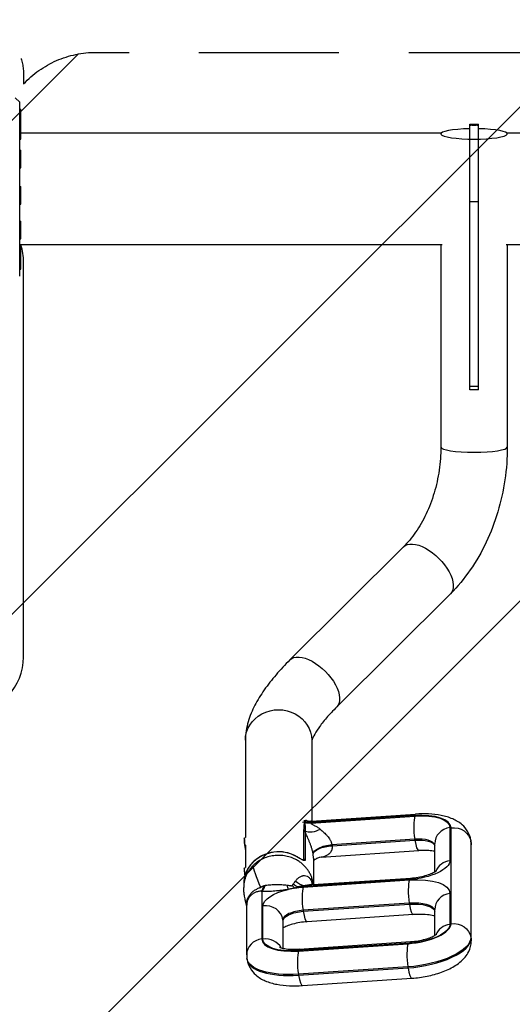
# Model space of a CAD drawing. Units: millimetres. Extents: x -8278 to 8760, y -5262 to 5049.
# Drawn here: x 1555 to 2002, y 2465 to 3360 of the extents above; entities that cross this region are included whole.
import ezdxf

# ---------------------------------------------------------------- set-up
doc = ezdxf.new("R2010")
doc.units = ezdxf.units.MM
doc.header["$LTSCALE"] = 20
doc.linetypes.add('HIDDEN', pattern=[9.525, 6.35, -3.175])
for name, color, linetype in [('2d', 230, 'Continuous'), ('ASTMF3101-TrainingEnvelope', 222, 'HIDDEN'), ('ASTMF3101-TrainingEnvelope_Hatch', 222, 'HIDDEN')]:
    doc.layers.add(name, color=color, linetype=linetype)

msp = doc.modelspace()

# ---------------------------------------------------------------- hatches: boundary and pattern name
at = {"layer": 'ASTMF3101-TrainingEnvelope_Hatch'}
h = msp.add_hatch(dxfattribs=at)
h.set_pattern_fill('ANSI31', color=256, scale=100)
h.set_pattern_definition([(45, (2267.23, 2641.28), (-224.506, 224.506), [])])
h.paths.add_polyline_path([(2968.37, 3240.59, 0.414214), (2878.37, 3330.59), (1624.15, 3330.59, 0.208394), (1558.23, 3301.88), (1558.23, 3310.28, 0.414214), (1508.23, 3360.28), (1341.23, 3360.28), (1238.6, 3360.28), (1122.23, 3360.28, 0.414214), (1072.23, 3310.28), (1072.23, 3224.94), (1072.23, 2695.62), (1072.23, 2610.28, 0.414214), (1122.23, 2560.28), (1341.23, 2560.28), (1505.46, 2560.28), (1505.46, 1784.96, 0.414214), (1595.46, 1694.96), (2939.01, 1694.96, 0.414214), (3029.01, 1784.96), (3029.01, 2676.25, 0.319912), (2968.37, 2761.33)])

# ---------------------------------------------------------------- linework, layer by layer
at = {"layer": '2d'}
for p, q in [((1554.73, 3285.28), (1550.73, 3289.28)), ((1554.73, 3127.28), (1554.73, 3285.28)), ((1554.73, 3279.03), (1555.73, 3279.03)), ((1555.73, 3251.53), (1555.73, 3279.03)), ((1554.73, 3267.53), (1555.73, 3267.53)), ((1963.23, 3251.79), (1963.23, 3265.18)), ((1963.23, 3265.18), (1971.23, 3265.18)), ((1966.7, 3264.46), (1967.77, 3264.46)), ((1971.23, 3251.79), (1971.23, 3265.18)), ((1554.73, 3251.53), (1555.73, 3251.53)), ((1937.35, 3257.08), (1555.73, 3257.08)), ((1963.23, 3023.78), (1963.23, 3251.74)), ((1971.23, 3023.78), (1971.23, 3251.74)), ((2537.35, 3257.08), (1997.12, 3257.08)), ((1554.73, 3241.75), (1555.73, 3241.75)), ((1555.73, 3225.75), (1555.73, 3241.75)), ((1554.73, 3225.75), (1555.73, 3225.75)), ((1554.73, 3208.62), (1555.73, 3208.62)), ((1555.73, 3192.62), (1555.73, 3208.62)), ((1554.73, 3192.62), (1555.73, 3192.62)), ((1971.23, 3194.82), (1963.23, 3194.82)), ((1554.73, 3177), (1555.73, 3177)), ((1555.73, 3161), (1555.73, 3177)), ((1554.73, 3161), (1555.73, 3161)), ((1938.15, 3155.48), (1554.73, 3155.48)), ((1554.73, 3155.37), (1555.73, 3155.37)), ((1555.73, 3133.53), (1555.73, 3155.48)), ((1937.08, 3155.48), (1937.08, 2971.78)), ((2538.15, 3155.48), (1996.32, 3155.48)), ((1997.38, 3155.48), (1997.38, 2971.78)), ((1554.73, 3139.37), (1555.73, 3139.37)), ((1554.73, 3133.53), (1555.73, 3133.53)), ((1558.23, 2780.7), (1558.23, 3139.87)), ((1971.23, 3026.85), (1963.23, 3026.85)), ((1971.23, 3023.78), (1963.23, 3023.78)), ((1903.15, 2881.1), (1800.04, 2778.33)), ((1945.72, 2838.39), (1842.61, 2735.62)), ((1759.58, 2705.27), (1759.58, 2616.81)), ((1819.88, 2705.27), (1819.88, 2631.83)), ((1814.14, 2632.28), (1812.71, 2632.1)), ((1912.9, 2636.77), (1818.88, 2630.47)), ((1818.88, 2630.07), (1913.58, 2636.43)), ((1819.5, 2631.81), (1914.06, 2638.15)), ((1813.14, 2630.78), (1811.61, 2630.58)), ((1813.14, 2630.26), (1813.14, 2630.66)), ((1813.66, 2630.64), (1813.66, 2630.24)), ((1818.88, 2630.47), (1818.88, 2630.07)), ((1945.32, 2625.9), (1945.32, 2595.74)), ((1946.31, 2538.51), (1946.31, 2625.7)), ((1758.44, 2616.05), (1758.95, 2616.72)), ((1758.97, 2616.73), (1759.76, 2616.84)), ((1812.6, 2596.99), (1812.6, 2622.09)), ((1813.96, 2621.61), (1813.96, 2596.51)), ((1913.33, 2615.35), (1838.18, 2610.31)), ((1838.32, 2609.4), (1913.47, 2614.44)), ((1913.47, 2614.44), (1913.33, 2615.35)), ((1964.29, 2614.43), (1964.43, 2613.52)), ((1759.58, 2609.99), (1759.58, 2589.52)), ((1828.42, 2599.02), (1917.02, 2604.96)), ((1931.55, 2585.68), (1931.55, 2611.31)), ((1964.52, 2612.24), (1964.38, 2613.16)), ((1964.38, 2613.16), (1964.38, 2525.97)), ((1964.52, 2525.05), (1964.52, 2612.24)), ((1964.68, 2523), (1964.68, 2610.19)), ((1811.61, 2596.86), (1812.6, 2596.99)), ((1821.38, 2598.06), (1821.38, 2574.16)), ((1758.44, 2588.76), (1758.95, 2589.43)), ((1758.97, 2589.44), (1759.76, 2589.54)), ((1759.58, 2580.38), (1759.58, 2580.38)), ((1812.2, 2571.81), (1908.57, 2578.27)), ((1908.68, 2578.67), (1812.31, 2572.21)), ((1821.05, 2574.09), (1909.83, 2580.05)), ((1758.08, 2574.63), (1758.08, 2571.65)), ((1819.82, 2574), (1819.82, 2574)), ((1819.87, 2576.53), (1819.87, 2576.53)), ((1819.88, 2576.51), (1819.88, 2576.51)), ((1774.56, 2567.83), (1774.56, 2524.79)), ((1945.32, 2566.09), (1945.32, 2537.92)), ((1760.79, 2510.2), (1760.79, 2555.44)), ((1775.55, 2524.58), (1775.55, 2554.74)), ((1908.32, 2557.2), (1811.95, 2550.74)), ((1812.09, 2549.82), (1908.46, 2556.29)), ((1908.46, 2556.29), (1908.32, 2557.2)), ((1931.55, 2527.87), (1931.55, 2551.49)), ((1793.76, 2541.29), (1793.62, 2542.2)), ((1793.62, 2542.2), (1793.62, 2516.23)), ((1811.95, 2550.74), (1812.09, 2549.82)), ((1912, 2546.81), (1815.64, 2540.34)), ((1793.76, 2516.2), (1793.76, 2541.29)), ((1793.92, 2516.16), (1793.92, 2539.24)), ((1964.38, 2525.97), (1964.52, 2525.05)), ((1908.68, 2520.86), (1807.3, 2514.06)), ((1807.98, 2513.71), (1907.38, 2520.37)), ((1808.45, 2515.43), (1909.83, 2522.23)), ((1761.04, 2506.87), (1761.18, 2505.96)), ((1907.13, 2499.3), (1807.73, 2492.64)), ((1807.86, 2491.72), (1907.27, 2498.39)), ((1907.27, 2498.39), (1907.13, 2499.3)), ((1807.73, 2492.64), (1807.86, 2491.72)), ((1811.41, 2482.24), (1910.81, 2488.91))]:
    msp.add_line(p, q, dxfattribs=at)
for centre, start, end in [((1508.23, 3139.87), 0, 18.19487), ((1508.23, 2780.7), 315.57873, 0)]:
    msp.add_arc(centre, 50, start, end, dxfattribs=at)
for centre, major_axis, ratio, start_param, end_param in [((1967.23, 3256.46), (-30.15, 0), 0.156434, -1.437734, 4.579327), ((1967.23, 2971.78), (30.15, 0), 0.156434, 3.141593, 6.283185), ((1915.81, 2621.83), (-1.07, 15.96), 0.197648, 0.404824, 1.97562), ((1906.7, 2620.57), (39.54, 6.03), 0.386087, -0.058856, 1.354861), ((1812.86, 2621.57), (-1.49, 0.18), 0.917127, 4.028251, 4.963565), ((1813.35, 2629.41), (1.5, 0.01), 0.920942, 1.356845, 1.707073), ((1813.35, 2629.29), (1.5, 0), 0.920865, 1.360485, 1.710423), ((1813.35, 2628.89), (1.5, 0), 0.920865, 1.360485, 1.710423), ((1947.55, 2611.31), (-16, 0), 0.920865, -1.43117, 0), ((1759.41, 2608.72), (-0.95, 7.34), 0.054261, 0.054368, 2.140282), ((1812.81, 2620.72), (1.5, 0), 0.920865, 0.699029, 1.710423), ((1909.92, 2606.44), (21.75, 3.32), 0.386087, 0.060776, 1.354861), ((1915.95, 2620.92), (-1.07, 15.96), 0.197648, 1.97562, 3.141593), ((1909.07, 2605.07), (55.36, 8.45), 0.386087, -0.058856, 0), ((1789.73, 2574.63), (-31.65, 0), 0.920865, 4.20191, 6.283185), ((1804.46, 2598.86), (0.69, 1.33), 0.190494, -0.35386, 0), ((1812.81, 2595.62), (1.5, 0), 0.920865, 0.699029, 1.710423), ((1947.55, 2581.15), (-16, 0), 0.920865, -1.43117, -0.357441), ((1759.41, 2581.43), (-0.95, 7.34), 0.054261, 0.054368, 1.545181), ((1910.79, 2563.68), (-1.07, 15.96), 0.197648, 0.404824, 1.97562), ((1769.59, 2590.63), (-0.66, 24.99), 0.367583, 3.567031, 3.927142), ((1771.08, 2590.63), (0.77, 24.99), 0.397331, 3.575835, 3.965689), ((1814.43, 2557.22), (-1.07, 15.96), 0.197648, 0.404824, 1.97562), ((1947.55, 2551.49), (-16, 0), 0.920865, -1.43117, 0), ((1777.78, 2540.15), (-16, 0), 0.920865, 3.281219, 4.852015), ((1903.98, 2545.86), (27.68, 4.22), 0.386087, 0.047173, 1.354861), ((1910.93, 2562.77), (-1.07, 15.96), 0.197648, 1.97562, 3.141593), ((1809.47, 2544.25), (15.82, 2.41), 0.386087, 1.354861, 3.082737), ((1814.56, 2556.31), (-1.07, 15.96), 0.197648, 1.97562, 3.141593), ((1777.92, 2539.24), (-16, 0), 0.920865, 3.141593, 3.281219), ((1912.64, 2534.15), (33.61, 5.13), 0.386087, 4.496453, 6.224329), ((1947.55, 2523.33), (-16, 0), 0.920865, -1.43117, -0.357441), ((1776.79, 2510.2), (-16, 0), 0.920865, -1.43117, 0), ((1814.17, 2529.91), (39.54, 6.03), 0.386087, 3.082737, 4.496453), ((1777.78, 2509.99), (16, 0), 0.920865, 0.469086, 1.710423), ((1915.01, 2518.65), (49.43, 7.54), 0.386087, 4.496453, 6.224329), ((1809.52, 2499.47), (-1.07, 15.96), 0.197648, 0, 0.404824), ((1909.6, 2505.78), (-1.07, 15.96), 0.197648, 0.404824, 1.97562), ((1910.9, 2506.27), (-1.07, 15.96), 0.197648, 0, 0.404824), ((1810.2, 2499.12), (-1.07, 15.96), 0.197648, 0.404824, 1.97562), ((1816.54, 2514.41), (55.36, 8.45), 0.386087, 3.141593, 4.496453), ((1909.74, 2504.87), (-1.07, 15.96), 0.197648, 1.97562, 3.141593), ((1810.34, 2498.21), (-1.07, 15.96), 0.197648, 1.97562, 3.141593)]:
    msp.add_ellipse(centre, major_axis=major_axis, ratio=ratio, start_param=start_param, end_param=end_param, dxfattribs=at)
at = {"layer": '2d', "extrusion": (0, 0, -1)}
for centre, major_axis, ratio, start_param, end_param in [((1924.43, 2859.74), (-21.28, 21.35), 0.509926, 0, 3.141593), ((1821.33, 2756.98), (-21.28, 21.35), 0.509926, 0, 3.141593), ((1789.73, 2705.27), (-30.15, 0), 0.920865, 0, 3.141593), ((1915.13, 2622.18), (-1.07, 15.96), 0.197648, -0.404824, 0), ((1907.69, 2621.03), (37.57, 5.73), 0.386087, -1.354861, 0.058856), ((1813.35, 2629.41), (1.5, 0.01), 0.920996, 4.578513, 4.928767), ((1816.8, 2644.15), (-15, 0), 0.920865, 4.572763, 4.922701), ((1816.8, 2643.75), (15, 0), 0.920865, 1.43117, 1.781108), ((1816.8, 2644.27), (-14.96, 1.08), 0.922995, 4.507882, 4.856627), ((1824.63, 2631.95), (13.09, 7.32), 0.545524, 1.642255, 2.764122), ((1948.54, 2611.1), (-16, 0), 0.920865, 1.43117, 3.001966), ((1760, 2608.8), (-1.03, 7.93), 0.054261, 4.699671, 6.283185), ((1910.06, 2605.53), (21.75, 3.32), 0.386087, -1.354861, -0.105863), ((1908.93, 2605.98), (55.36, 8.45), 0.386087, 0, 0.058856), ((1835.86, 2604.24), (14.8, 2.43), 0.38392, 3.204877, 4.932744), ((1835.93, 2603.78), (14.83, 2.26), 0.386087, 3.200449, 4.928325), ((1836, 2603.32), (14.85, 2.09), 0.388209, 3.196005, 4.923871), ((1948.68, 2610.19), (-16, 0), 0.920865, 3.001966, 3.141593), ((1831.81, 2584.9), (-9.15, 11.88), 0.941985, -0.000021, 0.660451), ((1913.64, 2591.64), (31.63, 4.83), 0.386087, 0.058856, 1.786732), ((1760, 2581.51), (-1.03, 7.93), 0.054261, -1.382003, 0), ((1789.73, 2575.8), (20.42, 20.42), 0.999998, 0.549221, 0.549256), ((1901.75, 2560.45), (43.5, 6.64), 0.386087, -1.354861, 0.058856), ((1910.9, 2564.08), (-1.07, 15.96), 0.197648, -0.404824, 0), ((1807.24, 2558.84), (31.63, 4.83), 0.386087, 3.200449, 4.492203), ((1795.03, 2592.51), (-4.21, 24.64), 0.042382, 3.538355, 3.846249), ((1800.83, 2593.69), (-7.02, 23.99), 0.302346, 3.55862, 3.795269), ((1803.84, 2594.79), (-10.16, 22.84), 0.533245, 3.615525, 3.891539), ((1807.24, 2558.84), (31.63, 4.83), 0.386087, 4.678528, 4.928325), ((1809.86, 2597.1), (-7.74, 23.77), 0.6128, 3.456331, 3.936202), ((1819.12, 2590.04), (43.5, 6.64), 0.386087, 1.786732, 1.904065), ((1814.54, 2557.62), (-1.07, 15.96), 0.197648, -0.404824, -0.252221), ((1904.12, 2544.94), (27.68, 4.22), 0.386087, -1.354861, -0.087117), ((1809.61, 2543.34), (15.82, 2.41), 0.386087, 3.200449, 4.928325), ((1913.64, 2533.82), (31.63, 4.83), 0.386087, 0.058856, 1.786732), ((1948.54, 2523.92), (-16, 0), 0.920865, 1.43117, 3.001966), ((1813.18, 2529.45), (37.57, 5.73), 0.386087, 1.786732, 3.200449), ((1914.87, 2519.56), (49.43, 7.54), 0.386087, 0.058856, 1.786732), ((1948.68, 2523), (-16, 0), 0.920865, 3.001966, 3.141593), ((1816.4, 2515.32), (55.36, 8.45), 0.386087, 1.786732, 3.141593)]:
    msp.add_ellipse(centre, major_axis=major_axis, ratio=ratio, start_param=start_param, end_param=end_param, dxfattribs=at)
at = {"layer": '2d'}
for points, weights in [([(1963.23, 3264.74), (1964.39, 3264.65), (1965.54, 3264.56), (1966.7, 3264.46)], [1, 0.999903882005, 0.999903882005, 1]), ([(1966.7, 3264.46), (1965.54, 3264.35), (1964.39, 3264.24), (1963.23, 3264.11)], [1, 0.999903882005, 0.999903882005, 1]), ([(1967.77, 3264.46), (1968.92, 3264.56), (1970.08, 3264.65), (1971.23, 3264.74)], [1, 0.999903882005, 0.999903882005, 1]), ([(1971.23, 3264.11), (1970.08, 3264.24), (1968.92, 3264.35), (1967.77, 3264.46)], [1, 0.999903882005, 0.999903882005, 1]), ([(1838.18, 2610.31), (1838.2, 2610.16), (1838.23, 2610.01), (1838.25, 2609.86)], [1, 0.999990426493, 0.999990426493, 1]), ([(1838.25, 2609.86), (1838.28, 2609.71), (1838.3, 2609.55), (1838.32, 2609.4)], [1, 0.999990426493, 0.999990426493, 1]), ([(1821.07, 2601.86), (1821.06, 2601.96), (1821.04, 2602.06), (1821.03, 2602.17)], [1, 0.999990426493, 0.999990426493, 1]), ([(1821.12, 2601.55), (1821.11, 2601.65), (1821.09, 2601.75), (1821.07, 2601.86)], [1, 0.999990426493, 0.999990426493, 1])]:
    msp.add_rational_spline(points, weights, degree=3, dxfattribs=at)
for points, knots in [([(1937.08, 2971.78), (1937.08, 2964.83), (1936.57, 2957.76), (1934.51, 2943.75), (1932.97, 2936.81), (1928.97, 2923.43), (1926.51, 2916.99), (1920.83, 2904.97), (1917.61, 2899.39), (1910.68, 2889.35), (1906.96, 2884.89), (1903.15, 2881.1)], [4.712389, 4.712389, 4.712389, 4.712389, 4.917176, 4.917176, 5.121964, 5.121964, 5.326751, 5.326751, 5.531539, 5.531539, 5.736326, 5.736326, 5.736326, 5.736326]), ([(1997.38, 2971.78), (1997.38, 2961.86), (1996.65, 2951.88), (1993.75, 2932.13), (1991.59, 2922.35), (1985.9, 2903.32), (1982.37, 2894.06), (1974.01, 2876.38), (1969.19, 2867.96), (1958.34, 2852.24), (1952.31, 2844.95), (1945.72, 2838.39)], [4.712389, 4.712389, 4.712389, 4.712389, 4.917176, 4.917176, 5.121964, 5.121964, 5.326751, 5.326751, 5.531539, 5.531539, 5.736326, 5.736326, 5.736326, 5.736326]), ([(1800.04, 2778.33), (1795.54, 2773.85), (1791.33, 2769.33), (1783.55, 2760.25), (1779.98, 2755.69), (1773.56, 2746.48), (1770.69, 2741.84), (1765.76, 2732.28), (1763.67, 2727.37), (1760.6, 2716.9), (1759.58, 2711.31), (1759.58, 2705.27)], [3.8001245, 3.8001245, 3.8001245, 3.8001245, 3.9574238, 3.9574238, 4.114723, 4.114723, 4.2720223, 4.2720223, 4.4293215, 4.4293215, 4.5866208, 4.5866208, 4.5866208, 4.5866208]), ([(1842.61, 2735.62), (1839.13, 2732.15), (1835.98, 2728.76), (1830.48, 2722.34), (1828.13, 2719.31), (1824.3, 2713.83), (1822.83, 2711.37), (1820.78, 2707.41), (1820.21, 2705.9), (1819.94, 2704.96), (1819.91, 2704.83), (1819.88, 2704.74)], [3.8001245, 3.8001245, 3.8001245, 3.8001245, 3.9574238, 3.9574238, 4.114723, 4.114723, 4.2720223, 4.2720223, 4.4293215, 4.4293215, 4.4617868, 4.4617868, 4.4617868, 4.4617868]), ([(1813.14, 2630.78), (1813.14, 2631.24), (1813.23, 2631.59), (1813.44, 2631.9), (1813.49, 2631.96), (1813.6, 2632.06), (1813.65, 2632.1), (1813.84, 2632.21), (1813.98, 2632.26), (1814.14, 2632.28), (1814.14, 2632.28), (1814.14, 2632.28)], [0, 0, 0, 0, 0.003466675, 0.003466675, 0.004333344, 0.004333344, 0.005200013, 0.005200013, 0.006933351, 0.006933351, 0.006985201, 0.006985201, 0.006985201, 0.006985201]), ([(1815.46, 2632.18), (1815.19, 2632.26), (1814.94, 2632.28), (1814.55, 2632.23), (1814.4, 2632.18), (1814.21, 2632.07), (1814.15, 2632.03), (1814.04, 2631.93), (1813.99, 2631.88), (1813.76, 2631.57), (1813.67, 2631.22), (1813.67, 2630.77)], [0.018168845, 0.018168845, 0.018168845, 0.018168845, 0.020603622, 0.020603622, 0.022320591, 0.022320591, 0.023179075, 0.023179075, 0.024037559, 0.024037559, 0.027471497, 0.027471497, 0.027471497, 0.027471497]), ([(1815.47, 2632.18), (1816.44, 2631.92), (1817.58, 2631.77), (1819, 2631.78), (1819.25, 2631.79), (1819.5, 2631.81)], [0, 0, 0, 0, 0.4096925, 0.4096925, 0.497479, 0.497479, 0.497479, 0.497479]), ([(1819.5, 2631.81), (1819.35, 2631.8), (1819.22, 2631.76), (1819.01, 2631.64), (1818.93, 2631.56), (1818.77, 2631.23), (1818.77, 2630.93), (1818.86, 2630.53)], [0.019141589, 0.019141589, 0.019141589, 0.019141589, 0.020691384, 0.020691384, 0.022283028, 0.022283028, 0.025466318, 0.025466318, 0.025466318, 0.025466318]), ([(1964.29, 2614.43), (1963.87, 2617.19), (1962.9, 2619.84), (1960.14, 2624.68), (1958.31, 2626.76), (1953.67, 2630.83), (1950.78, 2632.48), (1944.45, 2635.24), (1940.94, 2636.24), (1933.62, 2637.68), (1929.8, 2638.11), (1922.01, 2638.47), (1918.06, 2638.42), (1914.06, 2638.15)], [1.629652, 1.629652, 1.629652, 1.629652, 1.776915, 1.776915, 1.943011, 1.943011, 2.178961, 2.178961, 2.449933, 2.449933, 2.720905, 2.720905, 2.984513, 2.984513, 2.984513, 2.984513]), ([(1812.65, 2622.94), (1812.73, 2623.55), (1812.79, 2624.16), (1812.9, 2625.39), (1812.95, 2626), (1813.08, 2627.83), (1813.14, 2629.05), (1813.14, 2630.26)], [0, 0, 0, 0, 0.00465804, 0.00465804, 0.00931609, 0.00931609, 0.01863218, 0.01863218, 0.01863218, 0.01863218]), ([(1813.66, 2630.24), (1813.66, 2629.03), (1813.73, 2627.78), (1813.82, 2625.86), (1813.85, 2625.21), (1813.9, 2623.88), (1813.92, 2623.21), (1813.93, 2622.51)], [0, 0, 0, 0, 0.00934829, 0.00934829, 0.01402244, 0.01402244, 0.01869659, 0.01869659, 0.01869659, 0.01869659]), ([(1818.88, 2630.07), (1818.93, 2629.96), (1819, 2629.86), (1819.21, 2629.64), (1819.34, 2629.54), (1819.63, 2629.33), (1819.78, 2629.22), (1820.12, 2629.02), (1820.29, 2628.92), (1820.84, 2628.61), (1821.22, 2628.41), (1822, 2627.99), (1822.4, 2627.77), (1823.62, 2627.1), (1824.44, 2626.62), (1826.09, 2625.55), (1826.9, 2624.96), (1827.68, 2624.3)], [0, 0, 0, 0, 0.00088418, 0.00088418, 0.00176835, 0.00176835, 0.00265253, 0.00265253, 0.0035367, 0.0035367, 0.00530506, 0.00530506, 0.00707341, 0.00707341, 0.01061011, 0.01061011, 0.01414682, 0.01414682, 0.01414682, 0.01414682]), ([(1827.68, 2624.3), (1828.19, 2623.86), (1828.72, 2623.42), (1829.76, 2622.49), (1830.29, 2622.02), (1831.33, 2621.03), (1831.85, 2620.52), (1832.62, 2619.73), (1832.88, 2619.46), (1833.39, 2618.9), (1833.64, 2618.62), (1834.38, 2617.75), (1834.86, 2617.15), (1835.76, 2615.91), (1836.18, 2615.26), (1836.76, 2614.24), (1836.94, 2613.89), (1837.28, 2613.19), (1837.43, 2612.84), (1837.71, 2612.12), (1837.83, 2611.76), (1838.03, 2611.03), (1838.12, 2610.67), (1838.18, 2610.31)], [0.01235779, 0.01235779, 0.01235779, 0.01235779, 0.01467694, 0.01467694, 0.0169961, 0.0169961, 0.01931525, 0.01931525, 0.02047483, 0.02047483, 0.02163441, 0.02163441, 0.02395356, 0.02395356, 0.02627272, 0.02627272, 0.0274323, 0.0274323, 0.02859187, 0.02859187, 0.02975145, 0.02975145, 0.03091103, 0.03091103, 0.03091103, 0.03091103]), ([(1821.03, 2602.17), (1820.88, 2603.04), (1820.7, 2603.93), (1820.37, 2605.29), (1820.25, 2605.74), (1820, 2606.66), (1819.87, 2607.12), (1819.45, 2608.49), (1819.15, 2609.38), (1818.53, 2611.11), (1818.21, 2611.95), (1817.55, 2613.61), (1817.21, 2614.42), (1816.54, 2615.98), (1816.21, 2616.74), (1815.22, 2618.93), (1814.57, 2620.3), (1813.96, 2621.61)], [0, 0, 0, 0, 0.00282591, 0.00282591, 0.00423886, 0.00423886, 0.00565181, 0.00565181, 0.00847772, 0.00847772, 0.01130362, 0.01130362, 0.01412953, 0.01412953, 0.01695543, 0.01695543, 0.02260725, 0.02260725, 0.02260725, 0.02260725]), ([(1964.68, 2610.19), (1964.68, 2610.41), (1964.68, 2610.63), (1964.66, 2611.08), (1964.65, 2611.3), (1964.63, 2611.74), (1964.61, 2611.97), (1964.57, 2612.41), (1964.55, 2612.63), (1964.49, 2613.07), (1964.46, 2613.29), (1964.43, 2613.52)], [1.57079633, 1.57079633, 1.57079633, 1.57079633, 1.58256751, 1.58256751, 1.59433868, 1.59433868, 1.60610986, 1.60610986, 1.61788104, 1.61788104, 1.62965222, 1.62965222, 1.62965222, 1.62965222]), ([(1838.32, 2609.4), (1838.41, 2608.68), (1838.42, 2608), (1838.29, 2606.7), (1838.15, 2606.09), (1837.76, 2604.95), (1837.51, 2604.44), (1836.94, 2603.51), (1836.62, 2603.08), (1836.1, 2602.5), (1835.92, 2602.31), (1835.55, 2601.96), (1835.36, 2601.79), (1834.79, 2601.31), (1834.39, 2601.03), (1833.57, 2600.52), (1833.15, 2600.29), (1832.31, 2599.89), (1831.88, 2599.72), (1831.45, 2599.58)], [0, 0, 0, 0, 0.0023221, 0.0023221, 0.00464421, 0.00464421, 0.00696631, 0.00696631, 0.00928841, 0.00928841, 0.01044947, 0.01044947, 0.01161052, 0.01161052, 0.01393262, 0.01393262, 0.01625473, 0.01625473, 0.01857683, 0.01857683, 0.01857683, 0.01857683]), ([(1931.55, 2604.23), (1931.07, 2604.33), (1930.56, 2604.43), (1928.45, 2604.78), (1926.6, 2604.97), (1922.3, 2605.16), (1919.8, 2605.14), (1917.14, 2604.97), (1917.08, 2604.96), (1917.02, 2604.96)], [2.4185204, 2.4185204, 2.4185204, 2.4185204, 2.498896, 2.498896, 2.7246861, 2.7246861, 2.9784263, 2.9784263, 2.984513, 2.984513, 2.984513, 2.984513]), ([(1805.15, 2600.19), (1802.2, 2601.72), (1798.98, 2602.8), (1792.34, 2603.97), (1788.91, 2604.06), (1782.2, 2603.23), (1778.92, 2602.32), (1772.83, 2599.57), (1770.02, 2597.75), (1765.18, 2593.37), (1763.15, 2590.82), (1760.05, 2585.27), (1758.99, 2582.27), (1758.21, 2577.68), (1758.08, 2576.16), (1758.08, 2574.63)], [2.491487, 2.491487, 2.491487, 2.491487, 2.812828, 2.812828, 3.134831, 3.134831, 3.456885, 3.456885, 3.778387, 3.778387, 4.098705, 4.098705, 4.417447, 4.417447, 4.572763, 4.572763, 4.572763, 4.572763]), ([(1821.07, 2575.57), (1821.06, 2575.65), (1821.04, 2575.82), (1821.01, 2575.98), (1820.81, 2577.11), (1820.34, 2579.17), (1819.28, 2582.11), (1817.9, 2584.92), (1816.21, 2587.59), (1814.19, 2590.1), (1811.85, 2592.45), (1809.16, 2594.61), (1807.11, 2595.91), (1804.58, 2597.3), (1801.52, 2598.71), (1796.4, 2600.15), (1790.91, 2600.79), (1785.3, 2600.53), (1779.83, 2599.36), (1774.75, 2597.35), (1770.26, 2594.66), (1767.74, 2592.53), (1766.61, 2591.41)], [0.6527915, 0.6527915, 0.6527915, 0.6527915, 0.6542728, 0.655754, 0.655754, 0.6744827, 0.6932113, 0.7119399, 0.7306685, 0.7493971, 0.7681257, 0.7868543, 0.8055829, 0.8055829, 0.8298851, 0.8541872, 0.8784893, 0.9027915, 0.9270936, 0.9513957, 0.9756979, 1, 1, 1, 1]), ([(1805.15, 2600.19), (1806.02, 2599.74), (1806.88, 2599.28), (1808.38, 2598.43), (1809.04, 2598.05), (1810.11, 2597.44), (1810.54, 2597.2), (1811.2, 2596.85), (1811.46, 2596.72), (1811.84, 2596.55), (1811.98, 2596.5), (1812.15, 2596.44), (1812.21, 2596.43), (1812.24, 2596.42), (1812.24, 2596.42), (1812.24, 2596.42)], [0, 0, 0, 0, 0.299604, 0.299604, 0.555051, 0.555051, 0.744122, 0.744122, 0.883332, 0.883332, 0.985843, 0.985843, 1.060432, 1.060432, 1.087771, 1.087771, 1.087771, 1.087771]), ([(1813.96, 2596.51), (1813.96, 2596.38), (1813.94, 2596.27), (1813.88, 2596.09), (1813.83, 2596.01), (1813.64, 2595.85), (1813.46, 2595.82), (1812.98, 2595.89), (1812.69, 2595.98), (1812.19, 2596.2), (1812.01, 2596.28), (1811.64, 2596.47), (1811.44, 2596.58), (1810.82, 2596.91), (1810.38, 2597.17), (1809.67, 2597.58), (1809.43, 2597.72), (1808.93, 2598), (1808.68, 2598.15), (1807.41, 2598.88), (1806.33, 2599.48), (1805.2, 2600.06)], [0, 0, 0, 0, 0.0009826, 0.0009826, 0.00196521, 0.00196521, 0.00393041, 0.00393041, 0.00589562, 0.00589562, 0.00687822, 0.00687822, 0.00786082, 0.00786082, 0.00982603, 0.00982603, 0.01080863, 0.01080863, 0.01179123, 0.01179123, 0.01572164, 0.01572164, 0.01572164, 0.01572164]), ([(1812.21, 2596.43), (1812.29, 2596.45), (1812.36, 2596.48), (1812.48, 2596.57), (1812.52, 2596.63), (1812.59, 2596.79), (1812.6, 2596.88), (1812.6, 2596.99)], [0.010629154, 0.010629154, 0.010629154, 0.010629154, 0.011381025, 0.011381025, 0.012193955, 0.012193955, 0.013006885, 0.013006885, 0.013006885, 0.013006885]), ([(1821.38, 2598.06), (1821.38, 2598.39), (1821.37, 2598.72), (1821.34, 2599.46), (1821.31, 2599.86), (1821.23, 2600.69), (1821.18, 2601.11), (1821.12, 2601.55)], [0.039786531, 0.039786531, 0.039786531, 0.039786531, 0.041069026, 0.041069026, 0.042477552, 0.042477552, 0.043886077, 0.043886077, 0.043886077, 0.043886077]), ([(1822.66, 2596.79), (1822.05, 2596.32), (1821.65, 2595.89), (1821.39, 2595.57), (1821.39, 2595.56), (1821.38, 2595.56)], [0, 0, 0, 0, 0.4754613, 0.4754613, 0.4820047, 0.4820047, 0.4820047, 0.4820047]), ([(1828.42, 2599.02), (1827.61, 2598.96), (1826.74, 2598.8), (1824.79, 2598.14), (1823.68, 2597.57), (1822.66, 2596.79)], [0, 0, 0, 0, 0.4298166, 0.4298166, 0.9490246, 0.9490246, 0.9490246, 0.9490246]), ([(1831.45, 2599.58), (1830.81, 2599.36), (1830.11, 2599.21), (1829.07, 2599.07), (1828.75, 2599.04), (1828.42, 2599.02)], [0, 0, 0, 0, 0.003542596, 0.003542596, 0.005089883, 0.005089883, 0.005089883, 0.005089883]), ([(1766.61, 2591.41), (1765.73, 2590.55), (1764.15, 2588.78), (1762.21, 2586.02), (1760.66, 2583.17), (1759.47, 2580.24), (1758.64, 2577.25), (1758.18, 2574.34), (1758.08, 2572.41), (1758.08, 2571.52)], [0, 0, 0, 0, 0.0187286, 0.0374572, 0.0561858, 0.0749144, 0.0936431, 0.1123717, 0.1285746, 0.1285746, 0.1285746, 0.1285746]), ([(1909.83, 2580.05), (1912, 2580.19), (1914.24, 2580.46), (1918.7, 2581.22), (1920.9, 2581.71), (1924.91, 2582.84), (1926.73, 2583.47), (1929.67, 2584.68), (1930.85, 2585.27), (1932.45, 2586.21), (1932.97, 2586.58), (1933.36, 2586.89), (1933.42, 2586.96), (1933.42, 2586.96)], [6.126106, 6.126106, 6.126106, 6.126106, 6.386705, 6.386705, 6.651724, 6.651724, 6.907271, 6.907271, 7.137925, 7.137925, 7.330879, 7.330879, 7.427832, 7.427832, 7.427832, 7.427832]), ([(1804.89, 2577.06), (1805.48, 2577.83), (1806.1, 2578.54), (1807.08, 2579.5), (1807.41, 2579.8), (1808.1, 2580.37), (1808.45, 2580.63), (1809.52, 2581.34), (1810.27, 2581.71), (1811.42, 2582.08), (1811.81, 2582.18), (1812.6, 2582.29), (1813, 2582.31), (1814.19, 2582.24), (1814.99, 2582.04), (1816.15, 2581.44), (1816.53, 2581.18), (1817.26, 2580.59), (1817.62, 2580.25), (1818.28, 2579.46), (1818.6, 2579.02), (1819.05, 2578.28), (1819.2, 2578.01), (1819.47, 2577.47), (1819.6, 2577.19), (1819.97, 2576.31), (1820.19, 2575.68), (1820.42, 2574.87), (1820.45, 2574.73), (1820.49, 2574.59)], [0, 0, 0, 0, 0.0048417, 0.0048417, 0.00726255, 0.00726255, 0.0096834, 0.0096834, 0.0145251, 0.0145251, 0.01694594, 0.01694594, 0.01936679, 0.01936679, 0.02420849, 0.02420849, 0.02662934, 0.02662934, 0.02905019, 0.02905019, 0.03147104, 0.03147104, 0.03268147, 0.03268147, 0.03389189, 0.03389189, 0.03631274, 0.03631274, 0.03681657, 0.03681657, 0.03681657, 0.03681657]), ([(1760.79, 2554.08), (1760.42, 2555.74), (1760.04, 2557.44), (1759.4, 2560.57), (1759.15, 2561.8), (1758.7, 2564.47), (1758.54, 2565.47), (1758.33, 2567.24), (1758.25, 2567.93), (1758.16, 2569.12), (1758.13, 2569.57), (1758.09, 2570.51), (1758.08, 2571.01), (1758.08, 2571.51)], [0.465867, 0.465867, 0.465867, 0.465867, 1.797743, 1.797743, 2.712575, 2.712575, 3.203385, 3.203385, 3.468753, 3.468753, 3.614318, 3.614318, 3.766415, 3.766415, 3.766415, 3.766415]), ([(1760.79, 2554.72), (1760.75, 2555.03), (1760.73, 2555.33), (1760.69, 2556.11), (1760.69, 2556.58), (1760.74, 2557.52), (1760.79, 2557.99), (1760.94, 2558.92), (1761.03, 2559.37), (1761.39, 2560.72), (1761.72, 2561.6), (1762.57, 2563.32), (1763.07, 2564.13), (1763.95, 2565.28), (1764.26, 2565.65), (1764.91, 2566.38), (1765.26, 2566.73), (1766.36, 2567.75), (1767.14, 2568.36), (1768.4, 2569.19), (1768.83, 2569.46), (1769.72, 2569.96), (1770.18, 2570.2), (1771.11, 2570.64), (1771.58, 2570.85), (1772.3, 2571.14), (1772.54, 2571.23), (1773.03, 2571.41), (1773.28, 2571.49), (1773.52, 2571.57)], [0.00054763, 0.00054763, 0.00054763, 0.00054763, 0.00155056, 0.00155056, 0.00310112, 0.00310112, 0.00465169, 0.00465169, 0.00620225, 0.00620225, 0.00930337, 0.00930337, 0.0124045, 0.0124045, 0.01395506, 0.01395506, 0.01550562, 0.01550562, 0.01860675, 0.01860675, 0.02015731, 0.02015731, 0.02170787, 0.02170787, 0.02325843, 0.02325843, 0.02403371, 0.02403371, 0.024809, 0.024809, 0.024809, 0.024809]), ([(1773.52, 2571.57), (1773.54, 2571.58), (1773.55, 2571.59), (1773.58, 2571.61), (1773.62, 2571.64), (1773.72, 2571.71), (1773.92, 2571.85), (1774.09, 2571.96), (1774.44, 2572.19), (1774.69, 2572.33), (1775.19, 2572.6), (1775.46, 2572.72), (1776, 2572.95), (1776.27, 2573.05), (1776.55, 2573.13)], [-0.00000006, -0.00000006, -0.00000006, -0.00000006, 0.000054059, 0.000054059, 0.000108178, 0.000216416, 0.000432891, 0.000865842, 0.000865842, 0.001731744, 0.001731744, 0.002597646, 0.002597646, 0.003463548, 0.003463548, 0.003463548, 0.003463548]), ([(1798.51, 2569.71), (1796.48, 2569.36), (1794.45, 2569.06), (1791.38, 2568.67), (1790.36, 2568.55), (1788.32, 2568.34), (1787.31, 2568.24), (1784.3, 2568), (1782.31, 2567.89), (1778.4, 2567.78), (1776.46, 2567.77), (1774.56, 2567.83)], [0.00182404, 0.00182404, 0.00182404, 0.00182404, 0.00799978, 0.00799978, 0.01108765, 0.01108765, 0.01417553, 0.01417553, 0.02035127, 0.02035127, 0.02652701, 0.02652701, 0.02652701, 0.02652701]), ([(1777.85, 2573.43), (1778.67, 2573.56), (1779.48, 2573.67), (1781.12, 2573.86), (1781.94, 2573.94), (1784.41, 2574.13), (1786.06, 2574.21), (1789.37, 2574.24), (1791.03, 2574.2), (1794.32, 2574), (1795.96, 2573.84), (1797.56, 2573.62)], [0, 0, 0, 0, 0.00254317, 0.00254317, 0.00508634, 0.00508634, 0.01017268, 0.01017268, 0.01525903, 0.01525903, 0.02034537, 0.02034537, 0.02034537, 0.02034537]), ([(1797.56, 2573.62), (1798.18, 2573.53), (1798.79, 2573.44), (1799.7, 2573.29), (1800, 2573.24), (1800.45, 2573.16), (1800.67, 2573.12), (1800.93, 2573.07), (1801.06, 2573.05), (1801.12, 2573.04), (1801.16, 2573.03), (1801.18, 2573.03), (1801.19, 2573.03)], [0, 0, 0, 0, 0.0019558, 0.0019558, 0.0029337, 0.0029337, 0.00342265, 0.003667124, 0.003789362, 0.003850481, 0.003850481, 0.003911599, 0.003911599, 0.003911599, 0.003911599]), ([(1804.31, 2570.89), (1803.83, 2570.78), (1803.35, 2570.68), (1802.38, 2570.49), (1801.89, 2570.4), (1800.44, 2570.11), (1799.47, 2569.91), (1798.51, 2569.71)], [0, 0, 0, 0, 0.001488445, 0.001488445, 0.00297689, 0.00297689, 0.00595378, 0.00595378, 0.00595378, 0.00595378]), ([(1801.19, 2573.03), (1801.35, 2573.05), (1801.5, 2573.1), (1801.76, 2573.21), (1801.88, 2573.28), (1801.99, 2573.35)], [-0.00000006, -0.00000006, -0.00000006, -0.00000006, 0.0004694633, 0.0004694633, 0.0009389866, 0.0009389866, 0.0009389866, 0.0009389866]), ([(1801.99, 2573.35), (1802.11, 2573.42), (1802.21, 2573.51), (1802.4, 2573.67), (1802.48, 2573.76), (1802.72, 2574.02), (1802.85, 2574.2), (1802.97, 2574.39)], [0.000930936, 0.000930936, 0.000930936, 0.000930936, 0.001443408, 0.001443408, 0.00195588, 0.00195588, 0.002980824, 0.002980824, 0.002980824, 0.002980824]), ([(1821.05, 2574.09), (1819.68, 2574), (1818.31, 2573.86), (1815.53, 2573.5), (1814.12, 2573.28), (1812.71, 2573.03)], [0.026545818, 0.026545818, 0.026545818, 0.026545818, 0.030867881, 0.030867881, 0.035277578, 0.035277578, 0.035277578, 0.035277578]), ([(1819.84, 2575.15), (1819.84, 2575.15), (1819.93, 2575.04), (1820.36, 2574.65), (1820.9, 2574.33), (1821.36, 2574.16), (1821.44, 2574.14), (1821.5, 2574.12)], [1.049735, 1.049735, 1.049735, 1.049735, 1.478008, 1.478008, 2.357471, 2.357471, 2.57763, 2.57763, 2.57763, 2.57763]), ([(1821.25, 2574.2), (1821.22, 2574.49), (1821.18, 2574.78), (1821.13, 2575.16), (1821.11, 2575.33), (1821.09, 2575.49), (1821.07, 2575.57)], [0.644638501, 0.644638501, 0.644638501, 0.644638501, 0.649828885, 0.649828885, 0.651310174, 0.652791463, 0.652791463, 0.652791463, 0.652791463]), ([(1773.98, 2567.97), (1773.79, 2568.01), (1773.58, 2568.03), (1773.26, 2568.05), (1773.15, 2568.06), (1772.97, 2568.04), (1772.91, 2568.03), (1772.79, 2568.02), (1772.73, 2568.01), (1772.18, 2567.94), (1771.69, 2567.86), (1770.74, 2567.65), (1770.27, 2567.52), (1769.35, 2567.21), (1768.9, 2567.03), (1767.6, 2566.45), (1766.79, 2565.99), (1765.65, 2565.18), (1765.28, 2564.89), (1764.59, 2564.28), (1764.27, 2563.96), (1763.66, 2563.29), (1763.37, 2562.95), (1762.84, 2562.22), (1762.59, 2561.84), (1762.14, 2561.06), (1761.94, 2560.65), (1761.59, 2559.83), (1761.43, 2559.4), (1761.17, 2558.54), (1761.07, 2558.1), (1760.9, 2557.2), (1760.85, 2556.74), (1760.8, 2555.99), (1760.79, 2555.72), (1760.79, 2555.44)], [0, 0, 0, 0, 0.00079375, 0.00079375, 0.00119062, 0.00119062, 0.00138906, 0.00138906, 0.00158749, 0.00158749, 0.00317499, 0.00317499, 0.00476248, 0.00476248, 0.00634998, 0.00634998, 0.00952496, 0.00952496, 0.01111246, 0.01111246, 0.01269995, 0.01269995, 0.01428745, 0.01428745, 0.01587494, 0.01587494, 0.01746243, 0.01746243, 0.01904993, 0.01904993, 0.02063742, 0.02063742, 0.02222492, 0.02222492, 0.02315859, 0.02315859, 0.02315859, 0.02315859]), ([(1931.55, 2545.39), (1931.18, 2545.5), (1930.77, 2545.61), (1928.83, 2546.09), (1926.96, 2546.42), (1922.42, 2546.9), (1919.68, 2547.03), (1915.22, 2546.98), (1913.63, 2546.91), (1912, 2546.81)], [2.3177726, 2.3177726, 2.3177726, 2.3177726, 2.3815392, 2.3815392, 2.6009591, 2.6009591, 2.8517549, 2.8517549, 2.984513, 2.984513, 2.984513, 2.984513]), ([(1815.64, 2540.34), (1813.47, 2540.2), (1811.23, 2539.93), (1806.77, 2539.17), (1804.57, 2538.68), (1800.56, 2537.55), (1798.74, 2536.92), (1795.89, 2535.74), (1794.77, 2535.19), (1793.92, 2534.71)], [2.984513, 2.984513, 2.984513, 2.984513, 3.2451121, 3.2451121, 3.5101313, 3.5101313, 3.7656787, 3.7656787, 3.9816815, 3.9816815, 3.9816815, 3.9816815]), ([(1909.83, 2522.23), (1912, 2522.38), (1914.24, 2522.64), (1918.7, 2523.4), (1920.9, 2523.9), (1924.91, 2525.02), (1926.73, 2525.65), (1929.67, 2526.87), (1930.85, 2527.46), (1932.45, 2528.39), (1932.97, 2528.76), (1933.36, 2529.08), (1933.42, 2529.14), (1933.42, 2529.14)], [6.126106, 6.126106, 6.126106, 6.126106, 6.386705, 6.386705, 6.651724, 6.651724, 6.907271, 6.907271, 7.137925, 7.137925, 7.330879, 7.330879, 7.427832, 7.427832, 7.427832, 7.427832]), ([(1790.53, 2517.26), (1790.53, 2517.26), (1790.6, 2517.22), (1790.99, 2517.03), (1791.49, 2516.82), (1793.03, 2516.35), (1794.15, 2516.09), (1797.02, 2515.61), (1798.87, 2515.42), (1803.17, 2515.23), (1805.67, 2515.25), (1808.33, 2515.42), (1808.39, 2515.43), (1808.45, 2515.43)], [5.202672, 5.202672, 5.202672, 5.202672, 5.286965, 5.286965, 5.4488134, 5.4488134, 5.6404886, 5.6404886, 5.8662788, 5.8662788, 6.1200189, 6.1200189, 6.1261057, 6.1261057, 6.1261057, 6.1261057]), ([(1910.81, 2488.91), (1915.38, 2489.21), (1920.01, 2489.84), (1929.04, 2491.69), (1933.45, 2492.91), (1941.75, 2495.92), (1945.65, 2497.69), (1952.83, 2502.04), (1956.16, 2504.56), (1960.28, 2509.6), (1961.41, 2511.26), (1963.69, 2515.93), (1964.66, 2519.27), (1964.68, 2522.91), (1964.68, 2522.96), (1964.68, 2523)], [6.126106, 6.126106, 6.126106, 6.126106, 6.471681, 6.471681, 6.817256, 6.817256, 7.162831, 7.162831, 7.508406, 7.508406, 7.650816, 7.650816, 7.851415, 7.851415, 7.853982, 7.853982, 7.853982, 7.853982]), ([(1760.79, 2510.2), (1760.79, 2509.98), (1760.79, 2509.76), (1760.81, 2509.31), (1760.82, 2509.09), (1760.84, 2508.65), (1760.86, 2508.42), (1760.9, 2507.98), (1760.92, 2507.76), (1760.98, 2507.32), (1761.01, 2507.1), (1761.04, 2506.87)], [4.71238898, 4.71238898, 4.71238898, 4.71238898, 4.72416016, 4.72416016, 4.73593134, 4.73593134, 4.74770252, 4.74770252, 4.75947369, 4.75947369, 4.77124487, 4.77124487, 4.77124487, 4.77124487]), ([(1761.18, 2505.96), (1761.6, 2503.2), (1762.57, 2500.55), (1765.33, 2495.71), (1767.16, 2493.63), (1771.8, 2489.56), (1774.69, 2487.91), (1781.02, 2485.15), (1784.53, 2484.15), (1791.85, 2482.71), (1795.67, 2482.28), (1803.46, 2481.92), (1807.41, 2481.97), (1811.41, 2482.24)], [4.771245, 4.771245, 4.771245, 4.771245, 4.918508, 4.918508, 5.084604, 5.084604, 5.320554, 5.320554, 5.591526, 5.591526, 5.862498, 5.862498, 6.126106, 6.126106, 6.126106, 6.126106])]:
    msp.add_open_spline(points, degree=3, knots=knots, dxfattribs=at)
for points in [[(1814.14, 2632.28), (1814.58, 2632.34), (1815.02, 2632.3), (1815.43, 2632.19)], [(1815.47, 2632.18), (1815.47, 2632.18), (1815.46, 2632.18), (1815.46, 2632.18)], [(1812.6, 2622.09), (1812.6, 2622.37), (1812.62, 2622.65), (1812.65, 2622.94)], [(1813.14, 2630.66), (1813.14, 2630.7), (1813.14, 2630.74), (1813.14, 2630.78)], [(1813.14, 2630.78), (1813.14, 2630.78), (1813.14, 2630.78), (1813.14, 2630.78)], [(1813.67, 2630.76), (1813.66, 2630.72), (1813.66, 2630.68), (1813.66, 2630.64)], [(1813.67, 2630.77), (1813.67, 2630.76), (1813.67, 2630.76), (1813.67, 2630.76)], [(1813.93, 2622.51), (1813.93, 2622.21), (1813.94, 2621.91), (1813.96, 2621.61)], [(1818.86, 2630.53), (1818.87, 2630.51), (1818.88, 2630.49), (1818.88, 2630.47)], [(1773.52, 2571.57), (1769.94, 2580.48), (1766.61, 2588.95), (1766.61, 2591.41)], [(1758.08, 2571.52), (1758.08, 2571.51), (1758.08, 2571.51), (1758.08, 2571.51)], [(1776.55, 2573.13), (1776.98, 2573.27), (1777.41, 2573.36), (1777.85, 2573.43)], [(1802.97, 2574.39), (1803.59, 2575.33), (1804.24, 2576.22), (1804.89, 2577.06)], [(1807.32, 2572), (1806.39, 2571.58), (1805.4, 2571.21), (1804.31, 2570.89)], [(1812.71, 2573.03), (1810.91, 2572.72), (1809.11, 2572.39), (1807.32, 2572)], [(1774.56, 2567.83), (1774.37, 2567.88), (1774.18, 2567.93), (1773.98, 2567.97)]]:
    msp.add_open_spline(points, degree=3, dxfattribs=at)
at = {"layer": 'ASTMF3101-TrainingEnvelope', "flags": 128}
msp.add_lwpolyline([(2878.37, 3330.59, -0.414214), (2968.37, 3240.59), (2968.37, 2761.33, -0.319912), (3029.01, 2676.25), (3029.01, 1784.96, -0.414214), (2939.01, 1694.96), (1595.46, 1694.96, -0.414214), (1505.46, 1784.96), (1505.46, 2560.28), (1341.23, 2560.28), (1122.23, 2560.28, -0.414214), (1072.23, 2610.28), (1072.23, 2695.62), (1072.23, 3224.94), (1072.23, 3310.28, -0.414214), (1122.23, 3360.28), (1238.6, 3360.28), (1341.23, 3360.28), (1508.23, 3360.28, -0.414214), (1558.23, 3310.28), (1558.23, 3301.88, -0.208394), (1624.15, 3330.59)], format="xyb", close=True, dxfattribs=at)

doc.saveas('drawing.dxf')
